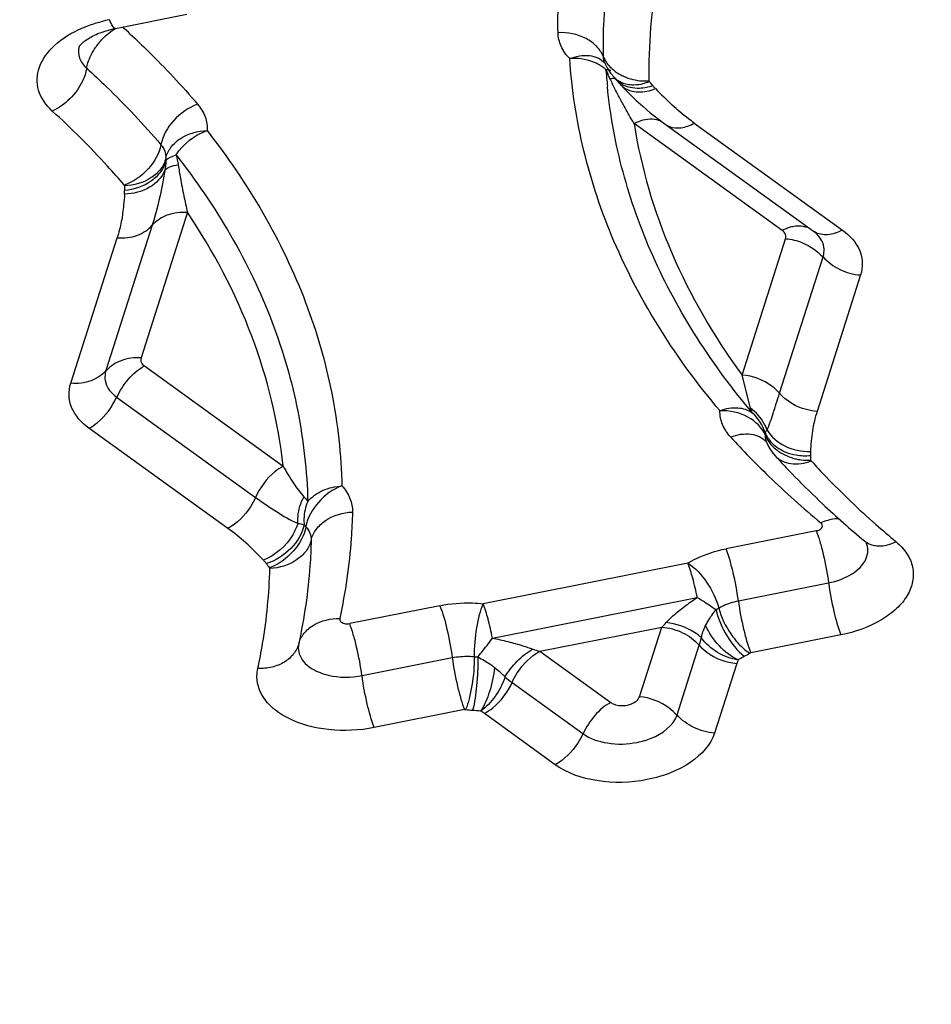
# Model space of a CAD drawing. Units: millimetres. Extents: x 0 to 594, y 0 to 420.
# Drawn here: x 356 to 358, y 276 to 278 of the extents above; entities that cross this region are included whole.
import ezdxf
from ezdxf.enums import TextEntityAlignment as Align

# ---------------------------------------------------------------- set-up
doc = ezdxf.new("R2010")
doc.units = ezdxf.units.MM
doc.header["$LTSCALE"] = 32.67
doc.layers.get('0').update_dxf_attribs({"linetype": 'CONTINUOUS'})
doc.layers.add('607088417-000_CL', color=7, linetype='CONTINUOUS')
doc.layers.add('607088850-000_DIM', color=7, linetype='CONTINUOUS')
doc.styles.get("Standard").update_dxf_attribs({"font": 'TXT.SHX', "width": 0.7})
doc.styles.add('TEXTSTYLE_3', font='TXT.SHX', dxfattribs={"width": 0.6})
doc.dimstyles.new('DIMSTYLE_2', dxfattribs={"dimtxt": 3.5, "dimasz": 3.5, "dimexe": 1.5, "dimexo": 0, "dimgap": 0.875, "dimtad": 1, "dimdec": 3, "dimdsep": 46, "dimtxsty": 'STANDARD', "dimblk": '_FILLED', "dimblk1": '_FILLED', "dimblk2": '_FILLED', "dimcen": 0.09, "dimclrt": 2, "dimadec": 3, "dimazin": 2, "dimtp": 0.15, "dimtm": 0.15, "dimtfac": 1, "dimtdec": 3, "dimtofl": 0, "dimtmove": 0, "dimatfit": 3, "dimldrblk": '_FILLED', "dimfxl": 1, "dimtolj": 1, "dimarcsym": 0})
doc.dimstyles.new('DIMSTYLE_3', dxfattribs={"dimtxt": 3.5, "dimasz": 3.5, "dimexe": 1.5, "dimexo": 0, "dimgap": 0.875, "dimtad": 1, "dimdec": 3, "dimdsep": 46, "dimtxsty": 'STANDARD', "dimblk": '_FILLED', "dimblk1": '_FILLED', "dimblk2": '_FILLED', "dimcen": 0.09, "dimclrt": 2, "dimadec": 3, "dimazin": 2, "dimtol": 1, "dimtm": 0.5, "dimtfac": 0.6, "dimtdec": 3, "dimtofl": 0, "dimtmove": 0, "dimatfit": 3, "dimldrblk": '_FILLED', "dimfxl": 1, "dimtolj": 1, "dimarcsym": 0})

# ---------------------------------------------------------------- blocks, each defined once
blk = doc.blocks.new('_FILLED')
at = {"color": 0, "linetype": 'BYBLOCK'}
blk.add_solid([(0, 0), (-1, 0.125), (-1, -0.125)], dxfattribs=at)
blk = doc.blocks.new('*D1')
at = {"layer": '607088850-000_DIM', "color": 3, "linetype": 'CONTINUOUS'}
for p, q in [((349.0865, 277.6987), (349.0865, 297.3954)), ((411.0865, 286), (411.0865, 297.3954)), ((349.0865, 295.8954), (380.0865, 295.8954)), ((411.0865, 295.8954), (380.0865, 295.8954))]:
    blk.add_line(p, q, dxfattribs=at)
at = {"layer": '607088850-000_DIM', "color": 3, "linetype": 'CONTINUOUS', "xscale": 3.5, "yscale": 3.5, "zscale": 3.5, "rotation": 180}
blk.add_blockref('_FILLED', (349.0865, 295.8954), dxfattribs=at)
at = {"layer": '607088850-000_DIM', "color": 3, "linetype": 'CONTINUOUS', "xscale": 3.5, "yscale": 3.5, "zscale": 3.5}
blk.add_blockref('_FILLED', (411.0865, 295.8954), dxfattribs=at)
at = {"layer": '607088850-000_DIM', "color": 2, "linetype": 'CONTINUOUS', "insert": (380.0865, 300.2704), "char_height": 3.5, "width": 83.375, "attachment_point": 2, "line_spacing_factor": 0.9}
blk.add_mtext('62 MAX. DEPTH OF CUT', dxfattribs=at)
blk = doc.blocks.new('*D2')
at = {"layer": '607088850-000_DIM', "color": 3, "linetype": 'CONTINUOUS'}
for p, q in [((276.3365, 257.815), (276.3365, 307.5)), ((411.3365, 287), (411.3365, 307.5)), ((276.3365, 306), (343.8365, 306)), ((411.3365, 306), (343.8365, 306))]:
    blk.add_line(p, q, dxfattribs=at)
at = {"layer": '607088850-000_DIM', "color": 3, "linetype": 'CONTINUOUS', "xscale": 3.5, "yscale": 3.5, "zscale": 3.5, "rotation": 180}
blk.add_blockref('_FILLED', (276.3365, 306), dxfattribs=at)
at = {"layer": '607088850-000_DIM', "color": 3, "linetype": 'CONTINUOUS', "xscale": 3.5, "yscale": 3.5, "zscale": 3.5}
blk.add_blockref('_FILLED', (411.3365, 306), dxfattribs=at)
at = {"layer": '607088850-000_DIM', "color": 2, "linetype": 'CONTINUOUS', "style": 'TEXTSTYLE_3'}
for s, width, p in [(' 0', 0.785714, (346.0615, 309.85)), ('-0.5', 0.696429, (347.3365, 307.05))]:
    blk.add_text(s, height=2.1, dxfattribs=dict(at, width=width)).set_placement(p, align=Align.CENTER)
at = {"layer": '607088850-000_DIM', "color": 2, "linetype": 'CONTINUOUS', "width": 0.666667}
blk.add_text('135', height=3.5, dxfattribs=at).set_placement((340.9115, 307.75), align=Align.CENTER)

msp = doc.modelspace()

# ---------------------------------------------------------------- linework, layer by layer
at = {"layer": '607088417-000_CL', "color": 7, "linetype": 'CONTINUOUS'}
for p, q in [((356.5664, 277.8447), (356.6933, 277.8699)), ((357.4378, 277.784), (357.4385, 277.7825)), ((357.4485, 277.765), (357.4548, 277.7576)), ((357.4549, 277.7576), (357.4551, 277.7575)), ((357.4733, 277.7373), (357.4835, 277.7271)), ((357.4835, 277.7271), (357.4945, 277.7165)), ((357.4945, 277.7165), (357.5065, 277.7055)), ((357.5065, 277.7055), (357.5194, 277.6945)), ((357.5194, 277.6945), (357.5332, 277.6835)), ((357.5332, 277.6835), (357.5461, 277.6739)), ((357.5461, 277.6739), (357.8103, 277.4833)), ((357.8122, 277.4818), (357.8103, 277.4833)), ((357.7263, 277.1078), (357.7267, 277.1071)), ((357.7266, 277.1075), (357.7263, 277.1078)), ((357.7267, 277.1071), (357.7271, 277.1062)), ((357.7366, 277.0894), (357.7418, 277.0831)), ((357.7419, 277.0832), (357.742, 277.083)), ((357.7748, 277.0481), (357.7773, 277.0455))]:
    msp.add_line(p, q, dxfattribs=at)
at = {"layer": '607088417-000_CL', "color": 9, "linetype": 'CONTINUOUS'}
for p, q in [((357.4405, 277.7713), (357.4443, 277.7713)), ((357.4407, 277.7681), (357.4405, 277.7713)), ((357.4488, 277.7696), (357.4493, 277.769)), ((357.4502, 277.755), (357.4477, 277.7543)), ((357.4524, 277.7554), (357.4502, 277.755)), ((357.7546, 277.4844), (357.4905, 277.675)), ((357.5979, 277.6758), (357.862, 277.4853)), ((356.6946, 277.5169), (356.6119, 277.2574)), ((356.632, 277.4942), (356.5493, 277.2348)), ((356.4867, 277.2121), (356.5694, 277.4715)), ((357.683, 277.2267), (357.7605, 277.4699)), ((357.7498, 277.1943), (357.8274, 277.4376)), ((357.8942, 277.4052), (357.8167, 277.162)), ((356.6178, 277.243), (356.8654, 277.0643)), ((357.6981, 277.168), (357.683, 277.2267)), ((356.5684, 277.1875), (356.816, 277.0088)), ((356.7666, 276.9534), (356.519, 277.132)), ((357.8152, 276.9491), (357.6544, 276.9171)), ((357.5863, 276.8917), (357.2214, 276.8193)), ((357.6764, 276.8245), (357.8372, 276.8564)), ((357.2382, 276.7581), (357.6031, 276.8305)), ((357.1445, 276.8158), (356.9837, 276.7839)), ((357.3225, 276.7345), (357.5398, 276.7776)), ((357.5002, 276.6535), (357.5398, 276.7776)), ((357.8592, 276.7638), (357.6984, 276.7318)), ((357.5671, 276.6211), (357.6067, 276.7453)), ((357.3225, 276.7345), (357.4489, 276.6433)), ((357.0057, 276.6912), (357.1665, 276.7232)), ((357.6736, 276.7129), (357.634, 276.5887)), ((357.2421, 276.7056), (357.2502, 276.6989)), ((357.2502, 276.6989), (357.252, 276.6974)), ((357.252, 276.6974), (357.2557, 276.6938)), ((357.2731, 276.679), (357.3995, 276.5878)), ((357.1884, 276.6305), (357.0276, 276.5986)), ((357.2237, 276.6235), (357.2169, 276.6281)), ((357.3501, 276.5324), (357.2237, 276.6235))]:
    msp.add_line(p, q, dxfattribs=at)
at = {"layer": '607088417-000_CL', "color": 7, "linetype": 'CONTINUOUS'}
for points in [[(357.4382, 277.7832), (357.4389, 277.7817), (357.4431, 277.7731), (357.4485, 277.765)], [(357.4554, 277.7571), (357.4565, 277.7557), (357.4597, 277.7517), (357.4629, 277.7481), (357.4662, 277.7445), (357.4733, 277.7373)], [(357.7268, 277.107), (357.7273, 277.1058), (357.7314, 277.0974), (357.7366, 277.0894)]]:
    msp.add_lwpolyline(points, dxfattribs=at)
at = {"layer": '607088417-000_CL', "color": 9, "linetype": 'CONTINUOUS'}
for centre, radius, start, end in [((356.6062, 277.6059), 0.2593, 101.2265, 105.2069), ((355.4838, 276.6453), 1.6262, 47.0054, 47.656), ((356.6261, 277.746), 0.1153, 140.8321, 145.3986), ((357.3908, 277.713), 0.0766, 54.8867, 60.3695), ((357.3943, 277.718), 0.0705, 49.0794, 54.8959), ((357.6332, 277.8417), 0.2051, 200.0762, 200.6597), ((358.3812, 277.8349), 0.9428, 184.0584, 184.783), ((357.622, 277.8374), 0.1931, 200.6417, 203.0913), ((357.6065, 277.8308), 0.1763, 203.0918, 205.7225), ((357.5088, 277.8404), 0.089, 242.1027, 247.4422), ((358.3824, 277.835), 0.944, 184.7831, 185.674), ((357.8382, 277.9387), 0.4319, 205.2765, 206.0259), ((357.8944, 277.9661), 0.4944, 206.0234, 206.5423), ((357.4826, 277.7845), 0.0387, 224.4274, 228.2319), ((357.4897, 277.7833), 0.0431, 217.4148, 219.6422), ((357.4946, 277.7718), 0.0393, 224.6192, 226.8329), ((357.4948, 277.772), 0.0396, 226.8479, 235.0453), ((357.4944, 277.791), 0.0523, 244.5158, 252.0501), ((357.4566, 277.6912), 0.0848, 37.485, 44.029), ((358.078, 278.2718), 0.7665, 224.199, 227.334), ((356.6854, 277.6116), 0.0295, 176.4396, 184.7743), ((356.6412, 277.5607), 0.0589, 176.4396, 184.7743), ((357.8293, 277.5098), 0.0327, 234.2478, 238.6409), ((358.7906, 278.1441), 1.5259, 222.3309, 225.9836), ((357.7732, 277.1437), 0.0529, 202.6977, 210.2982), ((357.6953, 277.1196), 0.0294, 358.8824, 7.1908), ((357.7469, 277.0762), 0.0587, 358.8825, 7.1909), ((358.8912, 278.2501), 1.672, 226.0262, 230.3195), ((356.9357, 276.9838), 0.0408, 215.4958, 222.167), ((358.9835, 278.1659), 1.6064, 228.6098, 230.3072), ((356.9014, 276.9382), 0.0816, 215.4973, 222.1685), ((357.5971, 276.8856), 0.0864, 297.2022, 300.9153), ((357.4745, 276.8523), 0.0992, 311.1616, 317.7931), ((356.9859, 276.943), 0.6515, 342.3321, 343.5296), ((357.2188, 276.8427), 0.1184, 263.7372, 266.746), ((357.3505, 276.8466), 0.1156, 249.4525, 255.9859), ((357.6079, 276.8795), 0.1728, 297.2019, 300.915), ((357.7377, 276.6924), 0.0673, 156.4808, 162.3194), ((357.4251, 276.8892), 0.2594, 230.6195, 234.1365), ((357.2162, 276.8661), 0.2369, 263.7372, 266.746)]:
    msp.add_arc(centre, radius, start, end, dxfattribs=at)
at = {"layer": '607088417-000_CL', "color": 7, "linetype": 'CONTINUOUS'}
for centre, radius, start, end in [((358.8346, 278.0772), 1.4772, 222.3004, 224.1572), ((358.8817, 278.123), 1.5429, 224.2937, 226.8706), ((358.9507, 278.1965), 1.6438, 226.8645, 230.3345)]:
    msp.add_arc(centre, radius, start, end, dxfattribs=at)
at = {"layer": '607088417-000_CL', "color": 9, "linetype": 'CONTINUOUS'}
for points, knots in [([(357.3551, 277.837), (357.3547, 277.8569), (357.3556, 277.9369), (357.3663, 278.0168), (357.3794, 278.0755)], [0, 0, 0, 0, 0.248005, 1, 1, 1, 1]), ([(357.4361, 277.7941), (357.4356, 277.8158), (357.437, 277.9033), (357.4504, 277.9905), (357.4665, 278.0543)], [0, 0, 0, 0, 0.247605, 1, 1, 1, 1]), ([(357.5466, 278.0034), (357.5413, 277.9825), (357.5231, 277.8997), (357.5158, 277.8145), (357.517, 277.7512)], [0, 0, 0, 0, 0.253618, 1, 1, 1, 1]), ([(356.5062, 277.845), (356.5088, 277.8461), (356.5192, 277.8504), (356.53, 277.8539), (356.5382, 277.8561)], [0, 0, 0, 0, 0.245046, 1, 1, 1, 1]), ([(356.5664, 277.8447), (356.5657, 277.8445), (356.5636, 277.8456), (356.5598, 277.8508), (356.5574, 277.8561), (356.5557, 277.8602)], [0, 0, 0, 0, 0.117788, 0.315814, 1, 1, 1, 1]), ([(356.4537, 277.6974), (356.4428, 277.7074), (356.4293, 277.7262), (356.4256, 277.7551), (356.4316, 277.7847), (356.4582, 277.8195), (356.4887, 277.8374), (356.5062, 277.845)], [0, 0, 0, 0, 0.232734, 0.340871, 0.451401, 0.699663, 1, 1, 1, 1]), ([(356.5367, 277.8188), (356.5388, 277.8214), (356.5476, 277.8314), (356.5582, 277.8398), (356.5667, 277.8448)], [0, 0, 0, 0, 0.253742, 1, 1, 1, 1]), ([(356.5927, 277.8347), (356.6035, 277.8247), (356.6453, 277.7846), (356.6848, 277.7423), (356.7128, 277.7094)], [0, 0, 0, 0, 0.254489, 1, 1, 1, 1]), ([(357.4361, 277.7941), (357.4333, 277.8009), (357.4245, 277.8138), (357.3981, 277.8329), (357.3721, 277.838), (357.3551, 277.837)], [0, 0, 0, 0, 0.226865, 0.471976, 1, 1, 1, 1]), ([(357.3758, 277.7908), (357.3696, 277.7973), (357.3593, 277.8115), (357.3552, 277.8288), (357.3551, 277.837)], [0, 0, 0, 0, 0.519735, 1, 1, 1, 1]), ([(356.5014, 277.8124), (356.4998, 277.8058), (356.5004, 277.7905), (356.5095, 277.7786), (356.515, 277.7736)], [0, 0, 0, 0, 0.478697, 1, 1, 1, 1]), ([(356.515, 277.7736), (356.5156, 277.7768), (356.5188, 277.7902), (356.5252, 277.8028), (356.5312, 277.8115)], [0, 0, 0, 0, 0.236836, 1, 1, 1, 1]), ([(357.3758, 277.7908), (357.3868, 277.7952), (357.4046, 277.7987), (357.4262, 277.793), (357.4348, 277.787), (357.4382, 277.7835)], [0, 0, 0, 0, 0.539221, 0.776602, 1, 1, 1, 1]), ([(357.4361, 277.7941), (357.4369, 277.7919), (357.4412, 277.7829), (357.448, 277.7753), (357.4538, 277.7706)], [0, 0, 0, 0, 0.242804, 1, 1, 1, 1]), ([(357.4287, 277.7796), (357.4249, 277.7818), (357.4083, 277.7895), (357.3895, 277.7919), (357.3758, 277.7908)], [0, 0, 0, 0, 0.242079, 1, 1, 1, 1]), ([(357.6437, 277.1631), (357.567, 277.254), (357.4704, 277.4045), (357.3968, 277.6242), (357.3795, 277.7355), (357.3758, 277.7908)], [0, 0, 0, 0, 0.514956, 0.75953, 1, 1, 1, 1]), ([(356.515, 277.7736), (356.5136, 277.7657), (356.5029, 277.734), (356.4768, 277.7077), (356.4537, 277.6974)], [0, 0, 0, 0, 0.240812, 1, 1, 1, 1]), ([(356.515, 277.7736), (356.527, 277.7628), (356.5732, 277.7195), (356.6168, 277.6734), (356.6474, 277.6374)], [0, 0, 0, 0, 0.255068, 1, 1, 1, 1]), ([(357.4443, 277.7713), (357.4448, 277.7713), (357.4464, 277.7711), (357.448, 277.7704), (357.4488, 277.7696)], [0, 0, 0, 0, 0.303197, 1, 1, 1, 1]), ([(357.7018, 277.159), (357.6304, 277.2438), (357.5396, 277.3834), (357.4671, 277.5868), (357.4481, 277.6901), (357.443, 277.7416)], [0, 0, 0, 0, 0.514914, 0.759661, 1, 1, 1, 1]), ([(357.4709, 277.7095), (357.4694, 277.7123), (357.463, 277.7241), (357.4567, 277.736), (357.4521, 277.7452)], [0, 0, 0, 0, 0.238889, 1, 1, 1, 1]), ([(357.4567, 277.7555), (357.4564, 277.7556), (357.4549, 277.7557), (357.4535, 277.7556), (357.4524, 277.7554)], [0, 0, 0, 0, 0.218901, 1, 1, 1, 1]), ([(357.4565, 277.7558), (357.4596, 277.752), (357.4647, 277.7477), (357.4704, 277.7446), (357.4719, 277.7438)], [0, 0, 0, 0, 0.743803, 1, 1, 1, 1]), ([(357.4569, 277.7556), (357.4585, 277.7542), (357.4655, 277.7488), (357.4743, 277.7459), (357.4809, 277.7449)], [0, 0, 0, 0, 0.242158, 1, 1, 1, 1]), ([(357.4747, 277.7582), (357.4779, 277.7568), (357.4915, 277.7521), (357.5062, 277.7504), (357.517, 277.7512)], [0, 0, 0, 0, 0.24519, 1, 1, 1, 1]), ([(357.4783, 277.7413), (357.48, 277.7407), (357.4871, 277.7388), (357.4945, 277.7382), (357.5001, 277.7384)], [0, 0, 0, 0, 0.240894, 1, 1, 1, 1]), ([(357.4809, 277.7449), (357.4826, 277.7446), (357.49, 277.7439), (357.4975, 277.7445), (357.503, 277.7456)], [0, 0, 0, 0, 0.239557, 1, 1, 1, 1]), ([(357.5001, 277.7384), (357.502, 277.7385), (357.5101, 277.739), (357.518, 277.7408), (357.5238, 277.7427)], [0, 0, 0, 0, 0.242222, 1, 1, 1, 1]), ([(357.503, 277.7456), (357.5042, 277.7458), (357.5091, 277.747), (357.514, 277.7486), (357.5175, 277.7501)], [0, 0, 0, 0, 0.242955, 1, 1, 1, 1]), ([(357.5238, 277.7427), (357.5242, 277.7422), (357.5257, 277.7404), (357.5272, 277.7386), (357.5284, 277.7374)], [0, 0, 0, 0, 0.270446, 1, 1, 1, 1]), ([(357.4721, 277.7395), (357.4794, 277.7344), (357.4993, 277.7289), (357.5188, 277.7334), (357.5284, 277.7374)], [0, 0, 0, 0, 0.460546, 1, 1, 1, 1]), ([(356.7128, 277.7094), (356.6966, 277.7036), (356.6679, 277.684), (356.6505, 277.6534), (356.6474, 277.6374)], [0, 0, 0, 0, 0.513642, 1, 1, 1, 1]), ([(356.7128, 277.7094), (356.7184, 277.7028), (356.7276, 277.688), (356.7301, 277.6707), (356.7296, 277.6625)], [0, 0, 0, 0, 0.515701, 1, 1, 1, 1]), ([(357.4905, 277.675), (357.4889, 277.6778), (357.4822, 277.6892), (357.4757, 277.7007), (357.4709, 277.7095)], [0, 0, 0, 0, 0.24228, 1, 1, 1, 1]), ([(357.5979, 277.6758), (357.5944, 277.6784), (357.5808, 277.6885), (357.5678, 277.6996), (357.5585, 277.7081)], [0, 0, 0, 0, 0.255203, 1, 1, 1, 1]), ([(356.582, 277.5655), (356.5722, 277.5769), (356.5317, 277.623), (356.488, 277.6663), (356.4537, 277.6974)], [0, 0, 0, 0, 0.245143, 1, 1, 1, 1]), ([(357.4905, 277.675), (357.4922, 277.6759), (357.4986, 277.6791), (357.5055, 277.6814), (357.5106, 277.6825)], [0, 0, 0, 0, 0.263197, 1, 1, 1, 1]), ([(357.4905, 277.675), (357.5031, 277.5961), (357.5501, 277.4372), (357.6335, 277.2944), (357.683, 277.2267)], [0, 0, 0, 0, 0.488068, 1, 1, 1, 1]), ([(357.5106, 277.6825), (357.516, 277.6835), (357.5265, 277.6841), (357.5365, 277.6806), (357.5407, 277.678)], [0, 0, 0, 0, 0.525846, 1, 1, 1, 1]), ([(357.5537, 277.6698), (357.5602, 277.6673), (357.5761, 277.6663), (357.5906, 277.6719), (357.5979, 277.6758)], [0, 0, 0, 0, 0.457598, 1, 1, 1, 1]), ([(356.656, 277.6134), (356.6577, 277.6203), (356.6644, 277.6338), (356.6879, 277.6553), (356.713, 277.6621), (356.7296, 277.6625)], [0, 0, 0, 0, 0.225734, 0.468209, 1, 1, 1, 1]), ([(356.7296, 277.6625), (356.8023, 277.57), (356.8923, 277.4172), (356.9562, 277.1963), (356.9686, 277.0847), (356.97, 277.0293)], [0, 0, 0, 0, 0.5132, 0.758134, 1, 1, 1, 1]), ([(356.6474, 277.6374), (356.6445, 277.6214), (356.6265, 277.5911), (356.5982, 277.571), (356.582, 277.5655)], [0, 0, 0, 0, 0.486413, 1, 1, 1, 1]), ([(356.6474, 277.6374), (356.6503, 277.634), (356.655, 277.6265), (356.6563, 277.6176), (356.656, 277.6134)], [0, 0, 0, 0, 0.515931, 1, 1, 1, 1]), ([(356.6561, 277.6091), (356.6576, 277.6115), (356.6637, 277.6158), (356.6704, 277.618), (356.6745, 277.6191)], [0, 0, 0, 0, 0.408062, 1, 1, 1, 1]), ([(356.6745, 277.6191), (356.7453, 277.5289), (356.8332, 277.3799), (356.8955, 277.1643), (356.9076, 277.0555), (356.909, 277.0015)], [0, 0, 0, 0, 0.513201, 0.758134, 1, 1, 1, 1]), ([(356.656, 277.6134), (356.6545, 277.6065), (356.6476, 277.5929), (356.624, 277.5717), (356.599, 277.5645), (356.5824, 277.5643)], [0, 0, 0, 0, 0.225943, 0.468514, 1, 1, 1, 1]), ([(356.6561, 277.6091), (356.6543, 277.6021), (356.6476, 277.5881), (356.6244, 277.5655), (356.5994, 277.5571), (356.5825, 277.5558)], [0, 0, 0, 0, 0.226493, 0.470901, 1, 1, 1, 1]), ([(356.6541, 277.5916), (356.6562, 277.5945), (356.6643, 277.5991), (356.6729, 277.6008), (356.6781, 277.6014)], [0, 0, 0, 0, 0.409581, 1, 1, 1, 1]), ([(356.6781, 277.6014), (356.6794, 277.5936), (356.6823, 277.575), (356.688, 277.5469), (356.6924, 277.5266), (356.6946, 277.5169)], [0, 0, 0, 0, 0.276788, 0.653737, 1, 1, 1, 1]), ([(356.6541, 277.5916), (356.6491, 277.5791), (356.6273, 277.5566), (356.5979, 277.5498), (356.5826, 277.5495)], [0, 0, 0, 0, 0.467108, 1, 1, 1, 1]), ([(356.6541, 277.5916), (356.6525, 277.5826), (356.647, 277.5498), (356.6394, 277.5172), (356.632, 277.4942)], [0, 0, 0, 0, 0.275249, 1, 1, 1, 1]), ([(356.5826, 277.5495), (356.5821, 277.543), (356.5807, 277.5267), (356.5773, 277.5004), (356.5724, 277.4811), (356.5694, 277.4715)], [0, 0, 0, 0, 0.247167, 0.620313, 1, 1, 1, 1]), ([(356.5826, 277.5495), (356.5826, 277.55), (356.5827, 277.552), (356.5826, 277.5541), (356.5825, 277.5558)], [0, 0, 0, 0, 0.223031, 1, 1, 1, 1]), ([(356.632, 277.4942), (356.6388, 277.5025), (356.6591, 277.5155), (356.6825, 277.5178), (356.6946, 277.5169)], [0, 0, 0, 0, 0.469311, 1, 1, 1, 1]), ([(356.8654, 277.0643), (356.8565, 277.1433), (356.8174, 277.303), (356.7408, 277.448), (356.6946, 277.5169)], [0, 0, 0, 0, 0.489505, 1, 1, 1, 1]), ([(356.5694, 277.4715), (356.5815, 277.4706), (356.6049, 277.473), (356.6252, 277.4859), (356.632, 277.4942)], [0, 0, 0, 0, 0.530689, 1, 1, 1, 1]), ([(357.7733, 277.4913), (357.7718, 277.491), (357.7653, 277.4895), (357.7591, 277.4869), (357.7546, 277.4844)], [0, 0, 0, 0, 0.23688, 1, 1, 1, 1]), ([(357.7609, 277.4753), (357.7608, 277.4761), (357.7597, 277.4798), (357.757, 277.4827), (357.7546, 277.4844)], [0, 0, 0, 0, 0.232073, 1, 1, 1, 1]), ([(357.7978, 277.4899), (357.796, 277.4906), (357.788, 277.4928), (357.7795, 277.4925), (357.7733, 277.4913)], [0, 0, 0, 0, 0.236646, 1, 1, 1, 1]), ([(357.8287, 277.455), (357.8279, 277.46), (357.8239, 277.4702), (357.8165, 277.4782), (357.8122, 277.4818)], [0, 0, 0, 0, 0.474602, 1, 1, 1, 1]), ([(357.862, 277.4853), (357.8537, 277.4808), (357.8371, 277.4746), (357.819, 277.4779), (357.8123, 277.4819)], [0, 0, 0, 0, 0.547291, 1, 1, 1, 1]), ([(357.862, 277.4853), (357.875, 277.4759), (357.892, 277.4574), (357.8987, 277.4269), (357.8965, 277.4121), (357.8942, 277.4052)], [0, 0, 0, 0, 0.524994, 0.761475, 1, 1, 1, 1]), ([(357.776, 277.4674), (357.7809, 277.4662), (357.7998, 277.4599), (357.817, 277.4483), (357.8268, 277.4373)], [0, 0, 0, 0, 0.256734, 1, 1, 1, 1]), ([(357.8274, 277.4376), (357.8278, 277.439), (357.8293, 277.4446), (357.8294, 277.4507), (357.8287, 277.455)], [0, 0, 0, 0, 0.25619, 1, 1, 1, 1]), ([(357.8274, 277.4376), (357.8355, 277.4282), (357.8565, 277.4129), (357.8814, 277.4061), (357.8942, 277.4052)], [0, 0, 0, 0, 0.490903, 1, 1, 1, 1]), ([(356.6119, 277.2574), (356.6, 277.2583), (356.5768, 277.2554), (356.5569, 277.2425), (356.5499, 277.2344)], [0, 0, 0, 0, 0.528304, 1, 1, 1, 1]), ([(356.6115, 277.2521), (356.6116, 277.2513), (356.6127, 277.2476), (356.6154, 277.2446), (356.6178, 277.243)], [0, 0, 0, 0, 0.232073, 1, 1, 1, 1]), ([(356.5493, 277.2348), (356.5425, 277.2265), (356.5222, 277.2135), (356.4988, 277.2112), (356.4867, 277.2121)], [0, 0, 0, 0, 0.469301, 1, 1, 1, 1]), ([(356.5493, 277.2348), (356.5489, 277.2333), (356.5474, 277.2277), (356.5472, 277.2217), (356.5479, 277.2174)], [0, 0, 0, 0, 0.25619, 1, 1, 1, 1]), ([(356.5688, 277.1874), (356.5741, 277.199), (356.5878, 277.2203), (356.6071, 277.2371), (356.6178, 277.243)], [0, 0, 0, 0, 0.511932, 1, 1, 1, 1]), ([(356.5479, 277.2174), (356.5489, 277.2117), (356.5539, 277.1999), (356.5631, 277.1913), (356.5684, 277.1875)], [0, 0, 0, 0, 0.46947, 1, 1, 1, 1]), ([(357.7498, 277.1943), (357.7458, 277.1989), (357.7273, 277.216), (357.7019, 277.2253), (357.683, 277.2267)], [0, 0, 0, 0, 0.242686, 1, 1, 1, 1]), ([(356.519, 277.132), (356.506, 277.1414), (356.489, 277.1599), (356.4823, 277.1904), (356.4845, 277.2051), (356.4867, 277.2121)], [0, 0, 0, 0, 0.524994, 0.761475, 1, 1, 1, 1]), ([(356.519, 277.132), (356.5242, 277.1348), (356.545, 277.149), (356.5608, 277.17), (356.5684, 277.1875)], [0, 0, 0, 0, 0.238802, 1, 1, 1, 1]), ([(357.7276, 277.1286), (357.7318, 277.1383), (357.739, 277.1603), (357.746, 277.1823), (357.7498, 277.1943)], [0, 0, 0, 0, 0.454236, 1, 1, 1, 1]), ([(357.8167, 277.162), (357.8103, 277.1624), (357.7855, 277.1667), (357.7621, 277.1802), (357.7498, 277.1943)], [0, 0, 0, 0, 0.256125, 1, 1, 1, 1]), ([(357.6625, 277.1166), (357.6566, 277.1231), (357.6468, 277.1376), (357.6435, 277.1549), (357.6436, 277.1631)], [0, 0, 0, 0, 0.517822, 1, 1, 1, 1]), ([(357.7018, 277.159), (357.6943, 277.1643), (357.674, 277.1705), (357.6538, 277.1667), (357.6437, 277.1631)], [0, 0, 0, 0, 0.463798, 1, 1, 1, 1]), ([(357.7246, 277.1191), (357.7189, 277.133), (357.6938, 277.1574), (357.6607, 277.1638), (357.6437, 277.1631)], [0, 0, 0, 0, 0.469171, 1, 1, 1, 1]), ([(357.7276, 277.1287), (357.7262, 277.1326), (357.7194, 277.1477), (357.7081, 277.1607), (357.6981, 277.168)], [0, 0, 0, 0, 0.251893, 1, 1, 1, 1]), ([(357.8167, 277.162), (357.8131, 277.1506), (357.8074, 277.127), (357.8057, 277.1028), (357.8048, 277.0905)], [0, 0, 0, 0, 0.491043, 1, 1, 1, 1]), ([(357.7244, 277.1233), (357.7245, 277.1238), (357.7252, 277.1257), (357.7265, 277.1275), (357.7276, 277.1287)], [0, 0, 0, 0, 0.221018, 1, 1, 1, 1]), ([(357.7276, 277.1287), (357.7347, 277.1165), (357.759, 277.0962), (357.7893, 277.0902), (357.8048, 277.0905)], [0, 0, 0, 0, 0.475327, 1, 1, 1, 1]), ([(357.6625, 277.1166), (357.674, 277.1209), (357.6924, 277.1241), (357.7145, 277.1177), (357.7232, 277.1112), (357.7266, 277.1075)], [0, 0, 0, 0, 0.538561, 0.776215, 1, 1, 1, 1]), ([(357.7246, 277.1191), (357.7255, 277.1168), (357.7298, 277.1078), (357.7366, 277.1001), (357.7424, 277.0953)], [0, 0, 0, 0, 0.242472, 1, 1, 1, 1]), ([(357.7275, 277.117), (357.7284, 277.1155), (357.7324, 277.1093), (357.7377, 277.104), (357.742, 277.1005)], [0, 0, 0, 0, 0.24397, 1, 1, 1, 1]), ([(357.7553, 277.0921), (357.7571, 277.0912), (357.7648, 277.0877), (357.7729, 277.0855), (357.7792, 277.0844)], [0, 0, 0, 0, 0.244483, 1, 1, 1, 1]), ([(357.7419, 277.0829), (357.7489, 277.0753), (357.7714, 277.0653), (357.7947, 277.0694), (357.8061, 277.0739)], [0, 0, 0, 0, 0.457868, 1, 1, 1, 1]), ([(357.7712, 277.0796), (357.7739, 277.0787), (357.7851, 277.0756), (357.7969, 277.0746), (357.8056, 277.075)], [0, 0, 0, 0, 0.247034, 1, 1, 1, 1]), ([(357.8048, 277.0905), (357.8048, 277.09), (357.8047, 277.0877), (357.8049, 277.0853), (357.8051, 277.0835)], [0, 0, 0, 0, 0.21592, 1, 1, 1, 1]), ([(356.8654, 277.0643), (356.8601, 277.0615), (356.8394, 277.0473), (356.8236, 277.0263), (356.816, 277.0088)], [0, 0, 0, 0, 0.238892, 1, 1, 1, 1]), ([(356.8654, 277.0643), (356.8711, 277.054), (356.8823, 277.0351), (356.8952, 277.0172), (356.902, 277.0098)], [0, 0, 0, 0, 0.539355, 1, 1, 1, 1]), ([(357.8061, 277.0739), (357.815, 277.0641), (357.8518, 277.0248), (357.8909, 276.9876), (357.9213, 276.9607)], [0, 0, 0, 0, 0.245723, 1, 1, 1, 1]), ([(356.97, 277.0293), (356.954, 277.0233), (356.9257, 277.0031), (356.9085, 276.9724), (356.9055, 276.9564)], [0, 0, 0, 0, 0.512317, 1, 1, 1, 1]), ([(356.909, 277.0015), (356.9161, 277.0098), (356.9354, 277.0234), (356.9582, 277.0286), (356.97, 277.0293)], [0, 0, 0, 0, 0.480774, 1, 1, 1, 1]), ([(356.97, 277.0293), (356.9759, 277.0228), (356.9856, 277.0082), (356.9889, 276.9909), (356.9887, 276.9827)], [0, 0, 0, 0, 0.517751, 1, 1, 1, 1]), ([(356.816, 277.0088), (356.8134, 277.003), (356.8015, 276.981), (356.7829, 276.9622), (356.7666, 276.9534)], [0, 0, 0, 0, 0.255795, 1, 1, 1, 1]), ([(356.816, 277.0088), (356.8282, 277.0001), (356.8524, 276.9832), (356.878, 276.9682), (356.8914, 276.9626)], [0, 0, 0, 0, 0.509104, 1, 1, 1, 1]), ([(356.8914, 276.9625), (356.8912, 276.9667), (356.8916, 276.983), (356.8962, 276.9992), (356.902, 277.0098)], [0, 0, 0, 0, 0.255679, 1, 1, 1, 1]), ([(356.902, 277.0098), (356.9027, 277.0091), (356.9052, 277.0065), (356.9074, 277.0037), (356.909, 277.0015)], [0, 0, 0, 0, 0.264557, 1, 1, 1, 1]), ([(356.909, 277.0015), (356.9048, 276.9918), (356.9018, 276.9777), (356.9022, 276.9636), (356.9025, 276.9601)], [0, 0, 0, 0, 0.747097, 1, 1, 1, 1]), ([(356.915, 276.9325), (356.9167, 276.9394), (356.9234, 276.9531), (356.9469, 276.9748), (356.972, 276.9821), (356.9887, 276.9827)], [0, 0, 0, 0, 0.225887, 0.468876, 1, 1, 1, 1]), ([(356.9887, 276.9827), (356.9883, 276.9669), (356.9852, 276.9033), (356.9761, 276.8401), (356.966, 276.7933)], [0, 0, 0, 0, 0.248149, 1, 1, 1, 1]), ([(357.8559, 276.9706), (357.8533, 276.9707), (357.8422, 276.9704), (357.8313, 276.9669), (357.8236, 276.9633)], [0, 0, 0, 0, 0.232201, 1, 1, 1, 1]), ([(356.83, 276.8969), (356.8198, 276.9074), (356.7999, 276.9276), (356.7777, 276.9454), (356.7666, 276.9534)], [0, 0, 0, 0, 0.517548, 1, 1, 1, 1]), ([(356.8914, 276.9625), (356.8892, 276.9554), (356.8765, 276.9276), (356.8514, 276.9055), (356.83, 276.8969)], [0, 0, 0, 0, 0.243627, 1, 1, 1, 1]), ([(356.9025, 276.9601), (356.8993, 276.9443), (356.881, 276.9141), (356.8514, 276.8959), (356.835, 276.8908)], [0, 0, 0, 0, 0.482787, 1, 1, 1, 1]), ([(356.9055, 276.9564), (356.9027, 276.9403), (356.885, 276.9098), (356.857, 276.8892), (356.8409, 276.8834)], [0, 0, 0, 0, 0.487734, 1, 1, 1, 1]), ([(356.8914, 276.9625), (356.8924, 276.9624), (356.8961, 276.9617), (356.8999, 276.9609), (356.9025, 276.9601)], [0, 0, 0, 0, 0.273089, 1, 1, 1, 1]), ([(356.9055, 276.9564), (356.9085, 276.953), (356.9135, 276.9456), (356.9151, 276.9367), (356.915, 276.9325)], [0, 0, 0, 0, 0.517491, 1, 1, 1, 1]), ([(357.8152, 276.9491), (357.8164, 276.9493), (357.8204, 276.9504), (357.8244, 276.953), (357.8257, 276.9557)], [0, 0, 0, 0, 0.290372, 1, 1, 1, 1]), ([(357.8257, 276.9557), (357.8262, 276.9569), (357.8266, 276.96), (357.8247, 276.9623), (357.8236, 276.9633)], [0, 0, 0, 0, 0.481198, 1, 1, 1, 1]), ([(357.8152, 276.9491), (357.8177, 276.943), (357.8222, 276.929), (357.8302, 276.8982), (357.8349, 276.8734), (357.8372, 276.8564)], [0, 0, 0, 0, 0.206997, 0.460843, 1, 1, 1, 1]), ([(356.915, 276.9325), (356.9135, 276.9255), (356.9066, 276.9118), (356.8831, 276.8904), (356.8581, 276.8827), (356.8414, 276.8823)], [0, 0, 0, 0, 0.226091, 0.469175, 1, 1, 1, 1]), ([(356.915, 276.9325), (356.9147, 276.9171), (356.9117, 276.8553), (356.9028, 276.7938), (356.8929, 276.7483)], [0, 0, 0, 0, 0.248145, 1, 1, 1, 1]), ([(357.5863, 276.8917), (357.5912, 276.8947), (357.6127, 276.9061), (357.6362, 276.9135), (357.6544, 276.9171)], [0, 0, 0, 0, 0.237344, 1, 1, 1, 1]), ([(357.6764, 276.8245), (357.6742, 276.8415), (357.6682, 276.8728), (357.6599, 276.9036), (357.6544, 276.9171)], [0, 0, 0, 0, 0.540861, 1, 1, 1, 1]), ([(357.9575, 276.9298), (357.9649, 276.9236), (357.9776, 276.9101), (357.9885, 276.885), (357.9886, 276.8582), (357.9781, 276.8323), (357.9584, 276.8089), (357.9201, 276.7812), (357.8843, 276.7688), (357.8592, 276.7638)], [0, 0, 0, 0, 0.116185, 0.221366, 0.323331, 0.431638, 0.552983, 0.689629, 1, 1, 1, 1]), ([(357.9015, 276.9311), (357.9047, 276.9285), (357.9097, 276.9257), (357.9151, 276.924), (357.9165, 276.9237)], [0, 0, 0, 0, 0.743194, 1, 1, 1, 1]), ([(357.9036, 276.8988), (357.9057, 276.9035), (357.9084, 276.9137), (357.9063, 276.924), (357.9044, 276.9287)], [0, 0, 0, 0, 0.506623, 1, 1, 1, 1]), ([(357.9165, 276.9237), (357.9195, 276.9229), (357.9335, 276.9211), (357.9478, 276.9251), (357.9575, 276.9298)], [0, 0, 0, 0, 0.227237, 1, 1, 1, 1]), ([(357.8372, 276.8564), (357.8518, 276.8593), (357.8777, 276.8683), (357.8986, 276.8879), (357.9036, 276.8988)], [0, 0, 0, 0, 0.55377, 1, 1, 1, 1]), ([(356.82, 276.7038), (356.8232, 276.7186), (356.8345, 276.7775), (356.8403, 276.8375), (356.8414, 276.8823)], [0, 0, 0, 0, 0.252467, 1, 1, 1, 1]), ([(356.835, 276.8908), (356.8346, 276.8914), (356.833, 276.8935), (356.8313, 276.8955), (356.83, 276.8969)], [0, 0, 0, 0, 0.275557, 1, 1, 1, 1]), ([(357.5863, 276.8917), (357.5997, 276.8831), (357.6225, 276.858), (357.6372, 276.8279), (357.6415, 276.8115)], [0, 0, 0, 0, 0.484397, 1, 1, 1, 1]), ([(357.6031, 276.8305), (357.6008, 276.842), (357.596, 276.8627), (357.5898, 276.883), (357.5863, 276.8917)], [0, 0, 0, 0, 0.553618, 1, 1, 1, 1]), ([(357.8372, 276.8564), (357.8394, 276.8394), (357.8454, 276.8081), (357.8537, 276.7773), (357.8592, 276.7638)], [0, 0, 0, 0, 0.540901, 1, 1, 1, 1]), ([(357.548, 276.7857), (357.5518, 276.7897), (357.562, 276.8), (357.5807, 276.8148), (357.5954, 276.8254), (357.6031, 276.8305)], [0, 0, 0, 0, 0.234432, 0.611423, 1, 1, 1, 1]), ([(357.6031, 276.8305), (357.6061, 276.8287), (357.6174, 276.8217), (357.6286, 276.8144), (357.6366, 276.8088)], [0, 0, 0, 0, 0.268646, 1, 1, 1, 1]), ([(357.1445, 276.8158), (357.1635, 276.8196), (357.1894, 276.8217), (357.2151, 276.82), (357.2214, 276.8193)], [0, 0, 0, 0, 0.752179, 1, 1, 1, 1]), ([(357.1445, 276.8158), (357.1499, 276.8023), (357.1583, 276.7715), (357.1642, 276.7402), (357.1665, 276.7232)], [0, 0, 0, 0, 0.459139, 1, 1, 1, 1]), ([(357.2059, 276.725), (357.206, 276.7421), (357.2083, 276.7675), (357.2146, 276.7988), (357.2189, 276.8131), (357.2214, 276.8193)], [0, 0, 0, 0, 0.536779, 0.790574, 1, 1, 1, 1]), ([(357.2382, 276.7581), (357.236, 276.7696), (357.2312, 276.7902), (357.225, 276.8105), (357.2214, 276.8193)], [0, 0, 0, 0, 0.553618, 1, 1, 1, 1]), ([(357.6415, 276.8115), (357.644, 276.813), (357.655, 276.8188), (357.6671, 276.8226), (357.6764, 276.8245)], [0, 0, 0, 0, 0.236681, 1, 1, 1, 1]), ([(357.6415, 276.8115), (357.6456, 276.795), (357.6573, 276.7716), (357.6779, 276.7458), (357.6902, 276.7352), (357.6967, 276.7312)], [0, 0, 0, 0, 0.514329, 0.771049, 1, 1, 1, 1]), ([(357.6764, 276.8245), (357.6786, 276.8074), (357.6833, 276.7826), (357.6913, 276.7518), (357.6959, 276.7379), (357.6984, 276.7318)], [0, 0, 0, 0, 0.540529, 0.794159, 1, 1, 1, 1]), ([(356.893, 276.7483), (356.8948, 276.7549), (356.9018, 276.7678), (356.9253, 276.7875), (356.9498, 276.7934), (356.9659, 276.7929)], [0, 0, 0, 0, 0.22568, 0.467393, 1, 1, 1, 1]), ([(357.618, 276.7805), (357.6193, 276.7829), (357.6246, 276.7929), (357.6312, 276.8021), (357.6366, 276.8088)], [0, 0, 0, 0, 0.244503, 1, 1, 1, 1]), ([(357.6366, 276.8088), (357.6405, 276.7922), (357.6538, 276.7618), (357.6744, 276.7353), (357.6869, 276.7258)], [0, 0, 0, 0, 0.520849, 1, 1, 1, 1]), ([(356.966, 276.7933), (356.9656, 276.7917), (356.9662, 276.7877), (356.9696, 276.7857), (356.9714, 276.7849)], [0, 0, 0, 0, 0.448449, 1, 1, 1, 1]), ([(356.9714, 276.7849), (356.9723, 276.7845), (356.9763, 276.7833), (356.9806, 276.7833), (356.9837, 276.7839)], [0, 0, 0, 0, 0.234458, 1, 1, 1, 1]), ([(357.0056, 276.6913), (357.0034, 276.7083), (356.9986, 276.7331), (356.9906, 276.7638), (356.9861, 276.7778), (356.9837, 276.7839)], [0, 0, 0, 0, 0.539157, 0.793003, 1, 1, 1, 1]), ([(357.5398, 276.7776), (357.5526, 276.7767), (357.5776, 276.7699), (357.5985, 276.7546), (357.6067, 276.7452)], [0, 0, 0, 0, 0.509064, 1, 1, 1, 1]), ([(357.6107, 276.7583), (357.6068, 276.762), (357.5885, 276.7761), (357.5655, 276.7837), (357.548, 276.7857)], [0, 0, 0, 0, 0.234484, 1, 1, 1, 1]), ([(357.6757, 276.7192), (357.6632, 276.725), (357.6404, 276.7432), (357.624, 276.7671), (357.618, 276.7805)], [0, 0, 0, 0, 0.485336, 1, 1, 1, 1]), ([(357.6106, 276.7583), (357.6108, 276.7591), (357.6115, 276.7627), (357.6124, 276.7663), (357.6132, 276.7689)], [0, 0, 0, 0, 0.2395, 1, 1, 1, 1]), ([(356.8929, 276.7483), (356.8913, 276.7417), (356.8847, 276.7286), (356.8675, 276.7139), (356.8451, 276.705), (356.8285, 276.7035), (356.82, 276.7038)], [0, 0, 0, 0, 0.224217, 0.463202, 0.72282, 1, 1, 1, 1]), ([(356.8929, 276.7483), (356.8919, 276.7435), (356.8918, 276.7331), (356.8986, 276.7184), (356.9112, 276.7061), (356.922, 276.7002), (356.928, 276.6976)], [0, 0, 0, 0, 0.221712, 0.451088, 0.707873, 1, 1, 1, 1]), ([(357.2121, 276.7244), (357.2143, 276.7271), (357.2232, 276.7381), (357.2319, 276.7493), (357.2382, 276.7581)], [0, 0, 0, 0, 0.239138, 1, 1, 1, 1]), ([(357.2382, 276.7581), (357.2474, 276.7562), (357.2656, 276.7519), (357.2895, 276.7455), (357.3042, 276.7404), (357.3099, 276.7384)], [0, 0, 0, 0, 0.376206, 0.753743, 1, 1, 1, 1]), ([(357.6067, 276.7453), (357.6107, 276.7407), (357.6292, 276.7236), (357.6546, 276.7143), (357.6736, 276.7129)], [0, 0, 0, 0, 0.242686, 1, 1, 1, 1]), ([(357.6759, 276.7191), (357.6631, 276.7211), (357.6382, 276.7303), (357.6183, 276.7479), (357.6107, 276.7583)], [0, 0, 0, 0, 0.50221, 1, 1, 1, 1]), ([(357.1665, 276.7232), (357.1762, 276.7251), (357.1895, 276.7262), (357.2027, 276.7253), (357.2059, 276.725)], [0, 0, 0, 0, 0.752852, 1, 1, 1, 1]), ([(357.2059, 276.725), (357.2059, 276.7078), (357.2035, 276.6825), (357.1972, 276.6511), (357.193, 276.6368), (357.1904, 276.6306)], [0, 0, 0, 0, 0.536606, 0.790654, 1, 1, 1, 1]), ([(357.2121, 276.7244), (357.2124, 276.7073), (357.2109, 276.6754), (357.2066, 276.6437), (357.2028, 276.6296)], [0, 0, 0, 0, 0.540133, 1, 1, 1, 1]), ([(357.2121, 276.7244), (357.22, 276.7203), (357.2302, 276.7143), (357.2398, 276.7074), (357.2421, 276.7056)], [0, 0, 0, 0, 0.753683, 1, 1, 1, 1]), ([(357.2605, 276.6887), (357.2665, 276.6989), (357.2812, 276.7176), (357.2998, 276.7325), (357.3099, 276.7384)], [0, 0, 0, 0, 0.502892, 1, 1, 1, 1]), ([(357.2731, 276.679), (357.2757, 276.6849), (357.2876, 276.7068), (357.3062, 276.7256), (357.3225, 276.7345)], [0, 0, 0, 0, 0.255803, 1, 1, 1, 1]), ([(357.676, 276.7193), (357.6768, 276.7199), (357.6803, 276.7223), (357.684, 276.7243), (357.6869, 276.7258)], [0, 0, 0, 0, 0.242532, 1, 1, 1, 1]), ([(357.1665, 276.7232), (357.1686, 276.7061), (357.1734, 276.6813), (357.1814, 276.6505), (357.186, 276.6366), (357.1884, 276.6305)], [0, 0, 0, 0, 0.540529, 0.794159, 1, 1, 1, 1]), ([(357.0276, 276.5986), (357.001, 276.5933), (356.9483, 276.5907), (356.886, 276.6064), (356.8476, 276.6309), (356.828, 276.6527), (356.8178, 276.678), (356.8182, 276.6956), (356.82, 276.7038)], [0, 0, 0, 0, 0.303889, 0.582055, 0.702376, 0.808908, 0.905636, 1, 1, 1, 1]), ([(356.928, 276.6976), (356.9336, 276.6952), (356.9587, 276.6873), (356.986, 276.6873), (357.0057, 276.6912)], [0, 0, 0, 0, 0.234458, 1, 1, 1, 1]), ([(357.0276, 276.5986), (357.0222, 276.6121), (357.0138, 276.643), (357.0079, 276.6742), (357.0057, 276.6912)], [0, 0, 0, 0, 0.459099, 1, 1, 1, 1]), ([(357.2605, 276.6887), (357.2563, 276.6763), (357.245, 276.6534), (357.2271, 276.6349), (357.2171, 276.628)], [0, 0, 0, 0, 0.519009, 1, 1, 1, 1]), ([(357.2421, 276.7056), (357.2404, 276.691), (357.2346, 276.6643), (357.2242, 276.6386), (357.2173, 276.6281)], [0, 0, 0, 0, 0.538496, 1, 1, 1, 1]), ([(357.2237, 276.6235), (357.229, 276.6264), (357.2497, 276.6405), (357.2655, 276.6616), (357.2731, 276.679)], [0, 0, 0, 0, 0.238892, 1, 1, 1, 1]), ([(357.4785, 276.6385), (357.4811, 276.639), (357.4896, 276.6414), (357.4983, 276.6475), (357.5002, 276.6535)], [0, 0, 0, 0, 0.296062, 1, 1, 1, 1]), ([(357.5666, 276.6209), (357.5625, 276.6254), (357.5439, 276.6421), (357.5191, 276.6521), (357.5002, 276.6535)], [0, 0, 0, 0, 0.243624, 1, 1, 1, 1]), ([(357.4489, 276.6433), (357.4382, 276.6375), (357.4189, 276.6206), (357.4052, 276.5994), (357.3999, 276.5878)], [0, 0, 0, 0, 0.488068, 1, 1, 1, 1]), ([(357.4489, 276.6433), (357.4507, 276.642), (357.4599, 276.6373), (357.4708, 276.637), (357.4785, 276.6385)], [0, 0, 0, 0, 0.222928, 1, 1, 1, 1]), ([(357.4963, 276.5722), (357.5048, 276.5739), (357.5325, 276.5817), (357.5608, 276.6015), (357.5671, 276.6211)], [0, 0, 0, 0, 0.296059, 1, 1, 1, 1]), ([(357.634, 276.5887), (357.6212, 276.5897), (357.5962, 276.5964), (357.5752, 276.6118), (357.5671, 276.6211)], [0, 0, 0, 0, 0.509097, 1, 1, 1, 1]), ([(357.634, 276.5887), (357.6273, 276.5677), (357.6005, 276.5395), (357.5559, 276.5167), (357.4995, 276.5003), (357.4273, 276.4984), (357.3715, 276.5169), (357.3501, 276.5324)], [0, 0, 0, 0, 0.206675, 0.333526, 0.471269, 0.752807, 1, 1, 1, 1]), ([(357.3995, 276.5878), (357.3969, 276.582), (357.385, 276.56), (357.3665, 276.5412), (357.3501, 276.5324)], [0, 0, 0, 0, 0.255692, 1, 1, 1, 1]), ([(357.3995, 276.5878), (357.4121, 276.5787), (357.445, 276.5677), (357.4789, 276.5687), (357.4963, 276.5722)], [0, 0, 0, 0, 0.467453, 1, 1, 1, 1])]:
    msp.add_open_spline(points, degree=3, knots=knots, dxfattribs=at)
at = {"layer": '607088417-000_CL', "color": 7, "linetype": 'CONTINUOUS'}
for points, knots in [([(356.5014, 277.8124), (356.5014, 277.8121), (356.5008, 277.8108), (356.5025, 277.8139), (356.5038, 277.8151), (356.5061, 277.8177), (356.509, 277.8202), (356.5144, 277.8245), (356.5231, 277.8299), (356.5356, 277.8358), (356.5503, 277.841), (356.5609, 277.8436), (356.5664, 277.8447)], [0, 0, 0, 0, 0.010849, 0.037266, 0.067547, 0.109191, 0.162134, 0.225905, 0.381464, 0.567616, 0.776462, 1, 1, 1, 1]), ([(357.9015, 276.9312), (357.9019, 276.9308), (357.903, 276.9299), (357.904, 276.9289), (357.9046, 276.9282)], [0, 0, 0, 0, 0.36537, 1, 1, 1, 1])]:
    msp.add_open_spline(points, degree=3, knots=knots, dxfattribs=at)
at = {"layer": '607088417-000_CL', "color": 9, "linetype": 'CONTINUOUS'}
for points in [[(357.4382, 277.7832), (357.4369, 277.7867), (357.4361, 277.7904), (357.4361, 277.7941)], [(357.4538, 277.7706), (357.4579, 277.7672), (357.4624, 277.7642), (357.4672, 277.7617)], [(357.5175, 277.7501), (357.5173, 277.7503), (357.517, 277.7509), (357.5172, 277.7511)], [(357.5462, 277.6739), (357.5485, 277.6722), (357.551, 277.6708), (357.5537, 277.6698)], [(356.6745, 277.6191), (356.6869, 277.6389), (356.7074, 277.655), (356.7296, 277.6625)], [(356.6745, 277.6191), (356.6759, 277.6133), (356.6771, 277.6074), (356.6781, 277.6014)], [(356.6561, 277.6091), (356.6558, 277.6033), (356.6552, 277.5974), (356.6541, 277.5916)], [(356.582, 277.5655), (356.5822, 277.5652), (356.5825, 277.5646), (356.5822, 277.5644)], [(357.7605, 277.4699), (357.761, 277.4716), (357.7612, 277.4735), (357.7609, 277.4753)], [(357.7605, 277.4699), (357.7657, 277.4696), (357.7709, 277.4687), (357.776, 277.4674)], [(356.6119, 277.2574), (356.6114, 277.2557), (356.6112, 277.2539), (356.6115, 277.2521)], [(357.7018, 277.159), (357.7002, 277.1618), (357.6989, 277.1648), (357.6981, 277.168)], [(357.7244, 277.1233), (357.7202, 277.1368), (357.7122, 277.1495), (357.7018, 277.159)], [(357.7268, 277.107), (357.7253, 277.1108), (357.7245, 277.115), (357.7246, 277.1191)], [(357.742, 277.1005), (357.7461, 277.0972), (357.7506, 277.0944), (357.7553, 277.0921)], [(357.7424, 277.0953), (357.7465, 277.0919), (357.751, 277.0888), (357.7557, 277.0863)], [(357.7557, 277.0863), (357.7607, 277.0836), (357.7658, 277.0814), (357.7712, 277.0796)], [(357.7792, 277.0844), (357.7877, 277.083), (357.7965, 277.0827), (357.8051, 277.0835)], [(357.8061, 277.0739), (357.8058, 277.0742), (357.8055, 277.0747), (357.8058, 277.075)], [(356.8409, 276.8834), (356.8412, 276.8831), (356.8414, 276.8826), (356.8412, 276.8823)], [(357.6132, 276.7689), (357.6146, 276.7728), (357.6162, 276.7767), (357.618, 276.7805)], [(357.6967, 276.7312), (357.6972, 276.7315), (357.6977, 276.7318), (357.6983, 276.7317)], [(357.2557, 276.6938), (357.2575, 276.6923), (357.259, 276.6905), (357.2605, 276.6887)], [(357.1884, 276.6305), (357.189, 276.6307), (357.1897, 276.6308), (357.1902, 276.6305)], [(357.2028, 276.6296), (357.2075, 276.6293), (357.2123, 276.6291), (357.2169, 276.6281)]]:
    msp.add_open_spline(points, degree=3, dxfattribs=at)

# ---------------------------------------------------------------- dimensions: what is measured, and where the dimension line sits
at = {"layer": '607088850-000_DIM', "color": 3, "linetype": 'CONTINUOUS'}
dim = msp.add_linear_dim(base=(411.3365, 306), p1=(276.3365, 257.815), p2=(411.3365, 287), dimstyle='DIMSTYLE_3', dxfattribs=at)
dim.commit()
dim.dimension.update_dxf_attribs({"geometry": '*D2', "text_midpoint": (343.8365, 306), "dimtype": 160})
dim = msp.add_linear_dim(base=(411.0865, 295.8954), p1=(349.0865, 277.6987), p2=(411.0865, 286), text='<> MAX. DEPTH OF CUT', dimstyle='DIMSTYLE_2', dxfattribs=at)
dim.commit()
dim.dimension.update_dxf_attribs({"geometry": '*D1', "text_midpoint": (380.0865, 295.8954), "dimtype": 160})

doc.saveas('drawing.dxf')
